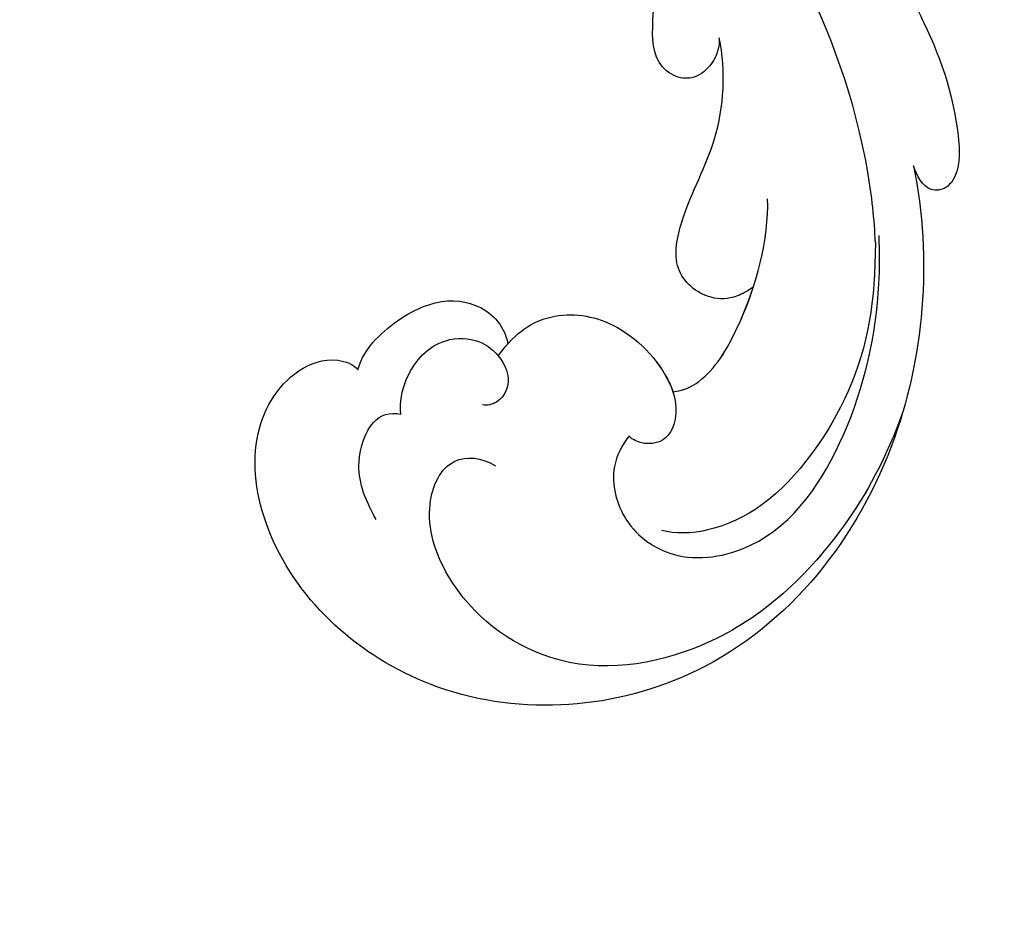
# Model space of a CAD drawing. Units: millimetres. Extents: x 2118 to 3378, y 758 to 1649.
# Drawn here: x 2540 to 2576, y 1163 to 1196 of the extents above; entities that cross this region are included whole.
import ezdxf

# ---------------------------------------------------------------- set-up
doc = ezdxf.new("R2010")
doc.units = ezdxf.units.MM
doc.linetypes.add('HIDDEN', pattern=[9.525, 6.35, -3.175])
doc.layers.add('A-04.尺寸標註', color=4, linetype='Continuous')
doc.layers.add('H-08.木作(細線)', color=8, linetype='Continuous')
doc.styles.add('新細明體', font='txt')
doc.dimstyles.new('3', dxfattribs={"dimtxt": 7.5, "dimasz": 2.25, "dimexe": 1.5, "dimexo": 1.5, "dimgap": 0.9, "dimtad": 2, "dimdec": 0, "dimtxsty": '新細明體', "dimblk": 'ARCHTICK', "dimcen": 5, "dimclrd": 8, "dimclre": 8, "dimclrt": 4, "dimadec": 0, "dimazin": 0, "dimtfac": 1, "dimtdec": 0, "dimtix": 1, "dimtmove": 2, "dimatfit": 3, "dimldrblk": 'OPEN90', "dimfxl": 1.25, "dimlwd": 9, "dimlwe": 9, "dimarcsym": 0})

# ---------------------------------------------------------------- blocks, each defined once
blk = doc.blocks.new('SE-21039L-d')
at = {"layer": 'H-08.木作(細線)'}
for points, knots in [([(-34.871, 76.527), (-32.477, 79.106), (-25.704, 83.142), (-14.741, 82.305), (-8.04, 74.083), (-8.82, 66.23), (-12.409, 62.487), (-15.207, 62.162), (-16.728, 63.189), (-16.988, 64.06), (-16.906, 64.319)], [0, 0, 0, 0, 0.0262101, 0.0566531, 0.0823818, 0.103919, 0.1135046, 0.1218955, 0.1260352, 0.1282128, 0.1282128, 0.1282128, 0.1282128]), ([(-34.871, 76.527), (-32.477, 79.106), (-25.704, 83.142), (-14.741, 82.305), (-8.04, 74.083), (-8.82, 66.23), (-12.409, 62.487), (-15.207, 62.162), (-16.728, 63.189), (-16.988, 64.06), (-16.906, 64.319)], [0, 0, 0, 0, 0.0262101, 0.0566531, 0.0823818, 0.103919, 0.1135046, 0.1218955, 0.1260352, 0.1282128, 0.1282128, 0.1282128, 0.1282128]), ([(-34.871, 76.527), (-32.477, 79.106), (-25.704, 83.142), (-14.741, 82.305), (-8.04, 74.083), (-8.82, 66.23), (-12.409, 62.487), (-15.207, 62.162), (-16.728, 63.189), (-16.988, 64.06), (-16.906, 64.319)], [0, 0, 0, 0, 0.0262101, 0.0566531, 0.0823818, 0.103919, 0.1135046, 0.1218955, 0.1260352, 0.1282128, 0.1282128, 0.1282128, 0.1282128]), ([(-27.374, 81.442), (-25.532, 81.982), (-21.375, 82.425), (-16.105, 81.177), (-11.908, 76.877), (-12.039, 71.978), (-14.064, 69.212), (-16.289, 68.754), (-16.951, 69.884), (-16.989, 70.465)], [0, 0, 0, 0, 0.01064484, 0.0294965, 0.04520333, 0.05806668, 0.065181, 0.07033984, 0.07442276, 0.07442276, 0.07442276, 0.07442276]), ([(-20.719, 73.818), (-20.284, 73.801), (-19.208, 73.964), (-17.904, 75.505), (-17.918, 78.016), (-20.611, 80.681), (-25.609, 80.487), (-29.022, 79.026), (-30.614, 78.013), (-31.112, 77.697), (-31.592, 77.355), (-32.057, 76.988)], [0, 0, 0, 0, 0.00335977, 0.00883267, 0.01462177, 0.02244324, 0.0369177, 0.05233085, 0.05233085, 0.05233085, 0.05714476, 0.05714476, 0.05714476, 0.05714476]), ([(-31.76, 77.038), (-30.001, 78.277), (-27.244, 79.695), (-21.161, 79.804), (-18.97, 77.755), (-18.609, 76.805)], [0, 0, 0, 0, 0.01195531, 0.02298354, 0.03360857, 0.03360857, 0.03360857, 0.03360857]), ([(-40.22, 71.813), (-40.003, 72.501), (-39.065, 74.536), (-37.459, 76.702), (-35.789, 77.96), (-34.933, 78.076), (-34.333, 77.454), (-34.644, 76.835), (-34.871, 76.527)], [0, 0, 0, 0, 0.0052736, 0.01661059, 0.01909063, 0.02093962, 0.02233332, 0.02487239, 0.02487239, 0.02487239, 0.02487239]), ([(-40.22, 71.813), (-40.003, 72.501), (-39.065, 74.536), (-37.459, 76.702), (-35.789, 77.96), (-34.933, 78.076), (-34.333, 77.454), (-34.644, 76.835), (-34.871, 76.527)], [0, 0, 0, 0, 0.0052736, 0.01661059, 0.01909063, 0.02093962, 0.02233332, 0.02487239, 0.02487239, 0.02487239, 0.02487239]), ([(-40.22, 71.813), (-40.003, 72.501), (-39.065, 74.536), (-37.459, 76.702), (-35.789, 77.96), (-34.933, 78.076), (-34.333, 77.454), (-34.644, 76.835), (-34.871, 76.527)], [0, 0, 0, 0, 0.0052736, 0.01661059, 0.01909063, 0.02093962, 0.02233332, 0.02487239, 0.02487239, 0.02487239, 0.02487239]), ([(-31.76, 77.038), (-32.441, 76.5), (-37.069, 72.35), (-41.4, 63.153), (-42.143, 54.498), (-41.863, 51.408)], [0.05723664, 0.05723664, 0.05723664, 0.05723664, 0.06360955, 0.10274795, 0.12649163, 0.12649163, 0.12649163, 0.12649163]), ([(-22.991, 74.18), (-23.228, 74.469), (-24.221, 74.994), (-27.18, 74.727), (-29.6, 73.774), (-30.769, 72.878)], [0, 0, 0, 0, 0.00279653, 0.00915309, 0.02270719, 0.02270719, 0.02270719, 0.02270719]), ([(-22.991, 74.18), (-23.228, 74.469), (-24.221, 74.994), (-27.18, 74.727), (-29.6, 73.774), (-30.769, 72.878)], [0, 0, 0, 0, 0.00279653, 0.00915309, 0.02270719, 0.02270719, 0.02270719, 0.02270719]), ([(-22.991, 74.18), (-23.228, 74.469), (-24.221, 74.994), (-25.971, 74.836), (-27.307, 74.506), (-27.824, 74.343)], [0, 0, 0, 0, 0.00279653, 0.00915309, 0.01343055, 0.01343055, 0.01343055, 0.01343055]), ([(-20.327, 68.199), (-21.507, 68.229), (-22.871, 68.895), (-23.984, 70.916), (-23.63, 73.322), (-22.6, 74.774), (-21.384, 75.141), (-20.766, 74.425), (-20.699, 74.007), (-20.719, 73.818)], [0, 0, 0, 0, 0.00426202, 0.01050195, 0.01859484, 0.02211199, 0.02520988, 0.02726408, 0.02872235, 0.02872235, 0.02872235, 0.02872235]), ([(-20.327, 68.199), (-21.507, 68.229), (-22.871, 68.895), (-23.984, 70.916), (-23.63, 73.322), (-22.6, 74.774), (-21.384, 75.141), (-20.766, 74.425), (-20.699, 74.007), (-20.719, 73.818)], [0, 0, 0, 0, 0.00426202, 0.01050195, 0.01859484, 0.02211199, 0.02520988, 0.02726408, 0.02872235, 0.02872235, 0.02872235, 0.02872235]), ([(-27.824, 74.343), (-27.591, 74.262), (-27.392, 74.166), (-27.227, 74.054), (-26.924, 73.849), (-26.389, 73.125), (-26.54, 71.498), (-28.792, 70.515), (-31.64, 70.234), (-33.676, 68.908), (-34.538, 67.996)], [-0.00125255, -0.00125255, -0.00125255, -0.00125255, 0, 0, 0, 0.0022904, 0.00643564, 0.01067648, 0.01863857, 0.02787406, 0.02787406, 0.02787406, 0.02787406]), ([(-20.327, 68.199), (-21.507, 68.229), (-22.871, 68.895), (-23.984, 70.916), (-23.672, 73.04), (-23.092, 74.041), (-22.991, 74.18)], [0, 0, 0, 0, 0.00426202, 0.01050195, 0.01859484, 0.02001615, 0.02001615, 0.02001615, 0.02001615]), ([(-27.227, 74.054), (-26.924, 73.849), (-26.389, 73.125), (-26.54, 71.498), (-28.792, 70.515), (-31.64, 70.234), (-33.676, 68.908), (-34.538, 67.996)], [0, 0, 0, 0, 0.0022904, 0.00643564, 0.01067648, 0.01863857, 0.02787406, 0.02787406, 0.02787406, 0.02787406]), ([(-27.227, 74.054), (-26.924, 73.849), (-26.389, 73.125), (-26.54, 71.498), (-28.792, 70.515), (-31.64, 70.234), (-33.676, 68.908), (-34.538, 67.996)], [0, 0, 0, 0, 0.0022904, 0.00643564, 0.01067648, 0.01863857, 0.02787406, 0.02787406, 0.02787406, 0.02787406]), ([(-16.507, 66.543), (-16.849, 66.245), (-17.8, 65.795), (-19.444, 65.897), (-20.392, 67.099), (-20.429, 68.252), (-19.859, 69.202), (-18.925, 69.235), (-18.6, 68.933), (-18.528, 68.779)], [0, 0, 0, 0, 0.00348321, 0.00872143, 0.0121065, 0.01493726, 0.0181987, 0.02008729, 0.02153802, 0.02153802, 0.02153802, 0.02153802]), ([(-34.538, 67.996), (-34.274, 68.201), (-33.673, 68.416), (-32.776, 68.166), (-32.372, 67.521), (-32.469, 66.369), (-33.989, 65.442), (-35.944, 64.077), (-38.09, 61.646), (-39.963, 55.549), (-40.973, 44.997), (-37.565, 34.601), (-30.706, 23.779)], [0, 0, 0, 0, 0.0023574, 0.0043133, 0.006056, 0.0081383, 0.0124953, 0.0178224, 0.0267479, 0.0353255, 0.0646954, 0.1027975, 0.1027975, 0.1027975, 0.1027975]), ([(-34.538, 67.996), (-34.274, 68.201), (-33.673, 68.416), (-32.776, 68.166), (-32.372, 67.521), (-32.469, 66.369), (-33.989, 65.442), (-35.944, 64.077), (-38.09, 61.646), (-39.963, 55.549), (-40.973, 44.997), (-37.565, 34.601), (-30.706, 23.779)], [0, 0, 0, 0, 0.0023574, 0.0043133, 0.006056, 0.0081383, 0.0124953, 0.0178224, 0.0267479, 0.0353255, 0.0646954, 0.1027975, 0.1027975, 0.1027975, 0.1027975]), ([(-34.538, 67.996), (-34.274, 68.201), (-33.673, 68.416), (-32.776, 68.166), (-32.372, 67.521), (-32.469, 66.369), (-33.989, 65.442), (-35.944, 64.077), (-37.74, 62.042), (-38.45, 60.318), (-38.658, 59.694)], [0, 0, 0, 0, 0.00235743, 0.00431325, 0.00605598, 0.00813826, 0.01249526, 0.01782238, 0.02674789, 0.03160574, 0.03160574, 0.03160574, 0.03160574]), ([(-16.906, 64.319), (-17.311, 64.151), (-18.505, 64.115), (-20.589, 64.936), (-21.552, 66.433), (-21.413, 67.673), (-20.885, 68.235)], [0, 0, 0, 0, 0.00319926, 0.00883885, 0.01422895, 0.02011534, 0.02011534, 0.02011534, 0.02011534]), ([(-16.906, 64.319), (-17.311, 64.151), (-18.505, 64.115), (-20.589, 64.936), (-21.552, 66.433), (-21.413, 67.673), (-20.885, 68.235)], [0, 0, 0, 0, 0.00319926, 0.00883885, 0.01422895, 0.02011534, 0.02011534, 0.02011534, 0.02011534]), ([(-16.906, 64.319), (-17.311, 64.151), (-18.505, 64.115), (-20.589, 64.936), (-21.552, 66.433), (-21.413, 67.673), (-20.885, 68.235)], [0, 0, 0, 0, 0.00319926, 0.00883885, 0.01422895, 0.02011534, 0.02011534, 0.02011534, 0.02011534]), ([(-12.839, 68.061), (-13.228, 67.2), (-13.956, 66.237), (-15.706, 65.697), (-16.337, 66.16), (-16.507, 66.543)], [0, 0, 0, 0, 0.0047917, 0.00882221, 0.01220332, 0.01220332, 0.01220332, 0.01220332])]:
    blk.add_open_spline(points, degree=3, knots=knots, dxfattribs=at)
blk = doc.blocks.new('_ArchTick')
at = {"color": 0, "linetype": 'ByBlock', "const_width": 0.15}
blk.add_lwpolyline([(-0.5, -0.5), (0.5, 0.5)], dxfattribs=at)
blk = doc.blocks.new('*D21')
at = {"layer": 'A-04.尺寸標註', "color": 8, "linetype": 'HIDDEN', "lineweight": 9, "ltscale": 0.3, "transparency": 16777216}
for p, q in [((2794.665, 1330.958), (2794.665, 995.925)), ((2428.812, 1017.804), (2428.812, 995.925))]:
    blk.add_line(p, q, dxfattribs=at)
at = {"layer": 'A-04.尺寸標註', "color": 8, "lineweight": 9, "ltscale": 0.3, "transparency": 16777216}
blk.add_line((2428.812, 997.425), (2794.665, 997.425), dxfattribs=at)
at = {"layer": 'DEFPOINTS', "color": 0, "ltscale": 0.3, "transparency": 16777216}
for p in [(2794.665, 1332.458), (2428.812, 1019.304), (2794.665, 997.425)]:
    blk.add_point(p, dxfattribs=at)
at = {"layer": 'A-04.尺寸標註', "color": 8, "lineweight": 9, "ltscale": 0.3, "transparency": 16777216, "xscale": 2.25, "yscale": 2.25, "zscale": 2.25, "rotation": 180}
blk.add_blockref('_ArchTick', (2428.812, 997.425), dxfattribs=at)
at = {"layer": 'A-04.尺寸標註', "color": 8, "lineweight": 9, "ltscale": 0.3, "transparency": 16777216, "xscale": 2.25, "yscale": 2.25, "zscale": 2.25}
blk.add_blockref('_ArchTick', (2794.665, 997.425), dxfattribs=at)
at = {"layer": 'A-04.尺寸標註', "color": 4, "ltscale": 0.3, "transparency": 16777216, "insert": (2611.738, 992.301), "char_height": 7.5, "attachment_point": 5, "style": '新細明體'}
blk.add_mtext('366', dxfattribs=at)
blk = doc.blocks.new('_Open90')
at = {"color": 0, "linetype": 'ByBlock', "lineweight": -2}
for p, q in [((-0.5, 0.5), (0, 0)), ((0, 0), (-1, 0)), ((0, 0), (-0.5, -0.5))]:
    blk.add_line(p, q, dxfattribs=at)
blk = doc.blocks.new('*D22')
at = {"layer": 'A-04.尺寸標註', "color": 8, "linetype": 'HIDDEN', "lineweight": 9, "ltscale": 0.3, "transparency": 16777216}
for p, q in [((2472.106, 1381.822), (2818.02, 1381.822)), ((2483.276, 1019.304), (2818.02, 1019.304))]:
    blk.add_line(p, q, dxfattribs=at)
at = {"layer": 'A-04.尺寸標註', "color": 8, "lineweight": 9, "ltscale": 0.3, "transparency": 16777216}
blk.add_line((2816.52, 1019.304), (2816.52, 1381.822), dxfattribs=at)
at = {"layer": 'DEFPOINTS', "color": 0, "ltscale": 0.3, "transparency": 16777216}
for p in [(2470.606, 1381.822), (2816.52, 1381.822), (2481.776, 1019.304)]:
    blk.add_point(p, dxfattribs=at)
at = {"layer": 'A-04.尺寸標註', "color": 8, "lineweight": 9, "ltscale": 0.3, "transparency": 16777216, "xscale": 2.25, "yscale": 2.25, "zscale": 2.25}
for p, rotation in [((2816.52, 1381.822), 90), ((2816.52, 1019.304), 270)]:
    blk.add_blockref('_ArchTick', p, dxfattribs=dict(at, rotation=rotation))
at = {"layer": 'A-04.尺寸標註', "color": 4, "ltscale": 0.3, "transparency": 16777216, "insert": (2821.644, 1200.563), "char_height": 7.5, "attachment_point": 5, "rotation": 90, "style": '新細明體'}
blk.add_mtext('363', dxfattribs=at)

msp = doc.modelspace()

# ---------------------------------------------------------------- block references
at = {"rotation": 234.366653312832}
msp.add_blockref('SE-21039L-d', (2490.239, 1207.015), dxfattribs=at)

# ---------------------------------------------------------------- dimensions: what is measured, and where the dimension line sits
at = {"layer": 'A-04.尺寸標註', "color": 8, "ltscale": 0.3}
dim = msp.add_linear_dim(base=(2816.52, 1381.822), p1=(2481.776, 1019.304), p2=(2470.606, 1381.822), angle=90, dimstyle='3', dxfattribs=at)
dim.commit()
dim.dimension.update_dxf_attribs({"geometry": '*D22', "text_midpoint": (2821.644, 1200.563)})
dim = msp.add_linear_dim(base=(2794.665, 997.425), p1=(2428.812, 1019.304), p2=(2794.665, 1332.458), dimstyle='3', dxfattribs=at)
dim.commit()
dim.dimension.update_dxf_attribs({"geometry": '*D21', "text_midpoint": (2611.738, 992.301)})

doc.saveas('drawing.dxf')
